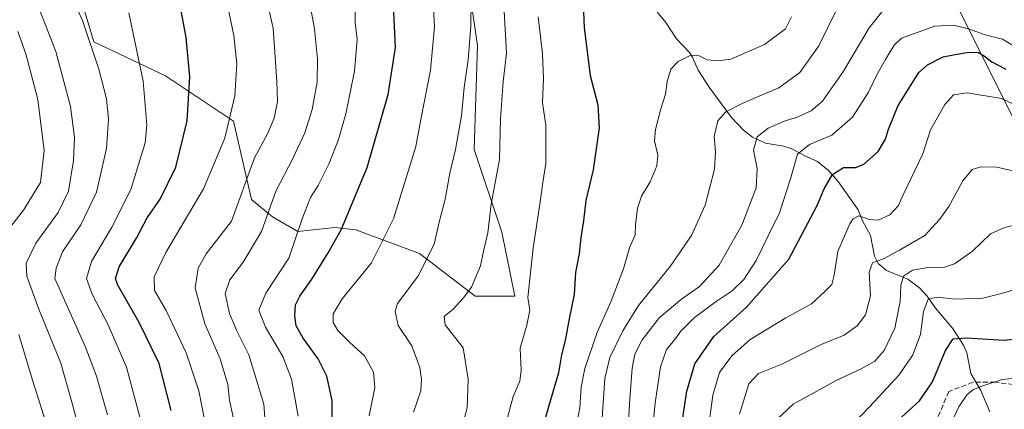
# Model space of a CAD drawing. Units: metres. Extents: x 616851 to 620300, y 4778016 to 4780389.
# Drawn here: x 617615 to 617924, y 4779596 to 4779718 of the extents above; entities that cross this region are included whole.
import ezdxf

# ---------------------------------------------------------------- set-up
doc = ezdxf.new("R2010")
doc.units = ezdxf.units.M
doc.header["$MEASUREMENT"] = 0
doc.linetypes.add('DGN Style 3', pattern=[2.307223, 1.648017, -0.659207])
for name, color, linetype, lineweight in [('Arbolado forestal CxS', 92, 'Continuous', 0), ('Comarca CxS', 21, 'Continuous', 0), ('Comunidad Autónoma CxS', 142, 'Continuous', 0), ('Corriente natural lineal', 142, 'Continuous', 13), ('Curva de nivel maestra', 30, 'Continuous', 30), ('Curva de nivel normal', 30, 'Continuous', 0), ('Municipio CxS', 4, 'Continuous', 0), ('Pastizal CxS', 92, 'Continuous', 0), ('Provincia CxS', 1, 'Continuous', 0), ('Senda', 7, 'DGN Style 3', 0), ('Tendido', 6, 'Continuous', 0)]:
    doc.layers.add(name, color=color, linetype=linetype, lineweight=lineweight)

# ---------------------------------------------------------------- blocks, each defined once
blk = doc.blocks.new('*U8')
at = {"layer": 'Pastizal CxS', "color": 92, "linetype": 'Continuous', "lineweight": 0}
blk.add_polyline3d([(617755.7587, 4779730.5509, 416.3232), (617758.6437, 4779710.3521, 414.8459), (617757.6823, 4779677.6497, 413.4518), (617766.339, 4779651.6803, 409.0378), (617770.4512, 4779631.5995, 406.7031), (617757.9459, 4779631.5995, 409.823), (617740.4391, 4779644.9465, 417.0733), (617720.4319, 4779652.4549, 424.4603), (617713.8623, 4779653.1521, 426.7644), (617702.1891, 4779651.9005, 431.245), (617694.2686, 4779656.4903, 435.5613), (617687.5985, 4779661.9127, 439.0476), (617681.9535, 4779686.5151, 445.6504), (617660.6003, 4779700.7503, 453.5147), (617638.0605, 4779711.4265, 460.4388), (617633.4008, 4779726.9921, 459.7289)], dxfattribs=at)

msp = doc.modelspace()

# ---------------------------------------------------------------- linework, layer by layer
at = {"layer": 'Arbolado forestal CxS', "color": 92, "linetype": 'Continuous', "lineweight": 0}
for points in [[(617633.4008, 4779726.9921, 459.7289), (617638.0605, 4779711.4265, 460.4388), (617660.6003, 4779700.7503, 453.5147), (617681.9535, 4779686.5151, 445.6504), (617687.5985, 4779661.9127, 439.0476), (617694.2686, 4779656.4903, 435.5613), (617702.1891, 4779651.9005, 431.245), (617713.8623, 4779653.1521, 426.7644), (617720.4319, 4779652.4549, 424.4603), (617740.4391, 4779644.9465, 417.0733), (617757.9459, 4779631.5995, 409.823), (617770.4512, 4779631.5995, 406.7031), (617766.339, 4779651.6803, 409.0378), (617757.6823, 4779677.6497, 413.4518), (617758.6437, 4779710.3521, 414.8459), (617755.7587, 4779730.5509, 416.3232)], [(617755.7587, 4779730.5509, 416.3232), (617758.6437, 4779710.3521, 414.8459), (617757.6823, 4779677.6497, 413.4518), (617766.339, 4779651.6803, 409.0378), (617770.4512, 4779631.5995, 406.7031), (617757.9459, 4779631.5995, 409.823), (617740.4391, 4779644.9465, 417.0733), (617720.4319, 4779652.4549, 424.4603), (617713.8623, 4779653.1521, 426.7644), (617702.1891, 4779651.9005, 431.245), (617694.2686, 4779656.4903, 435.5613), (617687.5985, 4779661.9127, 439.0476), (617681.9535, 4779686.5151, 445.6504), (617660.6003, 4779700.7503, 453.5147), (617638.0605, 4779711.4265, 460.4388), (617633.4008, 4779726.9921, 459.7289)]]:
    msp.add_polyline3d(points, dxfattribs=at)
at = {"layer": 'Comarca CxS', "color": 21, "linetype": 'Continuous', "lineweight": 0}
msp.add_3dface([(620278.93, 4778075.35), (616890.64, 4778016.39), (616850.87, 4780329.98), (620238.04, 4780388.93)], dxfattribs=at)
at = {"layer": 'Comunidad Autónoma CxS', "color": 142, "linetype": 'Continuous', "lineweight": 0}
msp.add_3dface([(620278.93, 4778075.35), (616890.64, 4778016.39), (616850.87, 4780329.98), (620238.04, 4780388.93)], dxfattribs=at)
at = {"layer": 'Corriente natural lineal', "color": 142, "linetype": 'Continuous', "lineweight": 13}
msp.add_polyline3d([(617812.1507, 4779724.5267, 396.8658), (617817.9233, 4779717.4883, 396.3376), (617821.2451, 4779712.3791, 395.9612), (617825.3325, 4779708.1209, 395.3145), (617826.2687, 4779706.6793, 395.0565), (617828.0929, 4779702.5249, 394.2357), (617831.4765, 4779697.1991, 392.8915), (617838.5113, 4779687.6927, 390.0839), (617842.3213, 4779683.6759, 387.7665), (617845.1805, 4779681.4837, 386.2101), (617849.2499, 4779679.6271, 384.6367), (617854.8721, 4779678.6921, 382.8961), (617857.4837, 4779677.8825, 381.8255), (617861.3265, 4779675.7583, 380.1936), (617865.5223, 4779673.9283, 378.3792), (617869.0107, 4779671.0225, 376.5243), (617872.0573, 4779667.5945, 374.843), (617878.3359, 4779658.7267, 371.4714), (617879.7203, 4779655.2909, 370.4953), (617882.1841, 4779650.6357, 368.9989), (617883.4667, 4779644.1689, 366.4258), (617884.6705, 4779641.8795, 365.4202), (617887.2693, 4779639.7043, 364.1115), (617893.9347, 4779636.8873, 360.6972), (617897.5881, 4779634.2559, 358.3574), (617900.0221, 4779631.5715, 356.7288), (617902.6165, 4779627.8119, 354.327), (617908.0461, 4779621.5539, 351.879), (617911.4515, 4779616.2457, 349.7439), (617912.5229, 4779613.8031, 348.6352), (617913.8203, 4779607.3399, 346.9371), (617916.8881, 4779601.9537, 344.9761), (617919.7255, 4779595.3003, 342.3402)], dxfattribs=at)
at = {"layer": 'Curva de nivel maestra', "color": 30, "linetype": 'Continuous', "lineweight": 30, "flags": 128}
for points, elevation in [([(617662.34, 4779595.6901), (617658.61, 4779610.4801), (617652.36, 4779623.3101), (617645.63, 4779635.0201), (617644.84, 4779637.1801), (617646.03, 4779640.8101), (617651.59, 4779650.0301), (617654.78, 4779656.2201), (617658.96, 4779662.0301), (617663.85, 4779672.1201), (617667.37, 4779686.6001), (617668.22, 4779700.4601), (617667.12, 4779712.8501), (617663.77, 4779730.8001)], 450), ([(617712.89, 4779588.5801), (617713.03, 4779598.8701), (617711.32, 4779606.5301), (617708.6, 4779611.8701), (617703.86, 4779618.3901), (617701.67, 4779622.2901), (617701.24, 4779625.3901), (617701.51, 4779628.8501), (617702.82, 4779631.6201), (617706.63, 4779636.9601), (617711.68, 4779645.2401), (617715.83, 4779652.4401), (617723.96, 4779671.9601), (617730.55, 4779694.8801), (617732.91, 4779709.6401), (617732.18, 4779725.3401)], 425), ([(617791.77, 4779726.2001), (617792.23, 4779715.8501), (617794.05, 4779700.8601), (617796.51, 4779691.7101), (617796.96, 4779684.4201), (617795.02, 4779671.2501), (617792.73, 4779661.6301), (617792.04, 4779655.2801), (617791.2, 4779650.0001), (617790.65, 4779644.9801), (617789.54, 4779639.0501), (617789.07, 4779632.1501), (617787.52, 4779624.4301), (617786.22, 4779617.7101), (617785.1, 4779613.2001), (617784.17, 4779607.5301), (617780.95, 4779596.8701), (617779.23, 4779590.6001)], 400), ([(617822.29, 4779587.2301), (617824.49, 4779601.7501), (617826.97, 4779610.3401), (617832.95, 4779618.9301), (617843.25, 4779628.1701), (617856.53, 4779643.1901), (617865.45, 4779660.0701), (617867.63, 4779665.3301), (617870.32, 4779669.8001), (617873.76, 4779671.9701), (617877.66, 4779672.0101), (617880.15, 4779673.0001), (617884.65, 4779677.0301), (617886.99, 4779680.8601), (617887.91, 4779684.0801), (617890.93, 4779691.4201), (617897.41, 4779701.8001), (617900.16, 4779704.1901), (617905.06, 4779706.7401), (617908.83, 4779707.4801), (617913.16, 4779708.2401), (617916.14, 4779708.0601), (617918.11, 4779706.9601), (617920.33, 4779705.1701), (617924.78, 4779702.8901)], 375), ([(617891.98, 4779593.5801), (617897.64, 4779598.7301), (617901.69, 4779604.6901), (617905.79, 4779614.5201), (617908.21, 4779618.2001), (617912.35, 4779618.5401), (617924.21, 4779617.7801), (617930.17, 4779618.3901)], 350)]:
    msp.add_lwpolyline(points, dxfattribs=dict(at, elevation=elevation))
at = {"layer": 'Curva de nivel normal', "color": 30, "linetype": 'Continuous', "lineweight": 0, "flags": 128}
for points, elevation in [([(617682.19, 4779592.2), (617680.75, 4779598.87), (617680.15, 4779603.87), (617677.73, 4779611.87), (617672.94, 4779622.96), (617669.87, 4779634.17), (617670.91, 4779640.34), (617673.39, 4779644.93), (617681.3, 4779655.19), (617688.59, 4779675.02), (617692.68, 4779682.52), (617694.73, 4779687.52), (617695.81, 4779692.73), (617695.6, 4779699.03), (617694.47, 4779715.74), (617689.08, 4779739.25)], 440), ([(617766.43, 4779732.48), (617767.79, 4779707.82), (617766.7, 4779699.04), (617765.96, 4779687.24), (617765.61, 4779674.52), (617763.02, 4779660.52), (617761.91, 4779651.52), (617760.59, 4779645.68), (617759.66, 4779641.14), (617756.8, 4779634.38), (617754.12, 4779630.99), (617750.99, 4779627.56), (617748.18, 4779625.16), (617748.51, 4779622.56), (617754.22, 4779615.4), (617755.77, 4779605.53), (617755.43, 4779596.53), (617754.44, 4779592.98)], 410), ([(617629.3, 4779729.78), (617634.54, 4779718.18), (617639.66, 4779702.82), (617642.03, 4779693.58), (617642.68, 4779687.17), (617642.09, 4779677.94), (617638.88, 4779664.3), (617633.95, 4779653.98), (617628.2, 4779645.56), (617626.17, 4779640.43), (617625.82, 4779637.19), (617635.42, 4779615.59), (617638.94, 4779606.43), (617642.36, 4779594.37)], 460), ([(617679, 4779728.14), (617682.1, 4779713.4), (617683.05, 4779704.58), (617682.41, 4779694.52), (617679.23, 4779681.18), (617672.51, 4779665.26), (617660.73, 4779645.33), (617657.03, 4779637.67), (617657.18, 4779633.4), (617660.78, 4779627.11), (617667.04, 4779613.84), (617671.07, 4779601.87), (617672.99, 4779592.27)], 445), ([(617724.66, 4779594.01), (617726.44, 4779602.87), (617726, 4779607.69), (617723.14, 4779612.87), (617718.43, 4779617.12), (617714.73, 4779620.83), (617713.3, 4779623.32), (617713.26, 4779626.01), (617716.09, 4779630.75), (617725.33, 4779642.06), (617732.22, 4779655.91), (617739.32, 4779678.54), (617740.83, 4779687.03), (617743.88, 4779702.51), (617745.15, 4779716.18), (617744.67, 4779725.92)], 420), ([(617756.72, 4779724.66), (617756.61, 4779716.52), (617755.72, 4779705.84), (617754.44, 4779697.09), (617753.62, 4779688.19), (617751.76, 4779677.66), (617749.95, 4779670.18), (617748.55, 4779662.1), (617746.72, 4779655.2), (617745.04, 4779647.9), (617739.88, 4779637.78), (617733.51, 4779629.32), (617732.79, 4779626.83), (617733.72, 4779622.35), (617738.05, 4779615.95), (617740.53, 4779609.17), (617741.04, 4779605.44), (617740.85, 4779601.89), (617738.6, 4779595.21)], 415), ([(617620.12, 4779723.7), (617626.08, 4779708.4), (617630.74, 4779691.16), (617632, 4779681.42), (617631.64, 4779674.16), (617630.06, 4779664.52), (617626.87, 4779657.86), (617619.86, 4779648.2), (617616.76, 4779641.91), (617616.97, 4779637.91), (617620.8, 4779627.54), (617627.64, 4779610.53), (617631.37, 4779597.53), (617634.75, 4779584.67)], 465), ([(617706.09, 4779722.97), (617707.39, 4779715.55), (617708.42, 4779706.07), (617708.24, 4779698.74), (617706.65, 4779690.16), (617704.36, 4779682.92), (617700.6, 4779674.86), (617695.28, 4779664.52), (617690.81, 4779651.9), (617684.98, 4779642.24), (617680.77, 4779636.75), (617679.4, 4779632.48), (617680.74, 4779626.15), (617682.96, 4779620.94), (617686.78, 4779613.2), (617691.47, 4779597.65), (617692.7, 4779582.33)], 435), ([(617702.32, 4779593.87), (617700.24, 4779605.56), (617697.48, 4779612.63), (617692.01, 4779621.89), (617689.89, 4779627.2), (617692.16, 4779632.53), (617699.37, 4779643.52), (617703.56, 4779655.86), (617706.18, 4779662.58), (617708.59, 4779666.37), (617711.94, 4779673.07), (617714.96, 4779680.81), (617717.32, 4779688.86), (617720.01, 4779702.19), (617720.8, 4779712.18), (617720.25, 4779717.51), (617720.18, 4779722.68)], 430), ([(617871.59, 4779721.51), (617866.03, 4779710.18), (617860.02, 4779701.86), (617853.42, 4779696.98), (617842.54, 4779692.39), (617836.7, 4779689.52), (617834.21, 4779686.64), (617833.09, 4779681.7), (617833.55, 4779676.89), (617833.15, 4779671.43), (617830.23, 4779660.12), (617825.96, 4779650.69), (617819.2, 4779640.86), (617809.34, 4779628.68), (617804.32, 4779620.75), (617800.32, 4779612.3), (617798.74, 4779605.74), (617797.9, 4779593.25)], 390), ([(617888.46, 4779724.16), (617881.82, 4779715.85), (617873.72, 4779702.22), (617867.15, 4779692.79), (617863.61, 4779689.74), (617858.92, 4779687.71), (617855.36, 4779686.63), (617850.02, 4779684.37), (617846.58, 4779681.58), (617845.48, 4779677.4), (617846.6, 4779671.63), (617846.32, 4779665.66), (617841.76, 4779653.86), (617834.61, 4779641.33), (617828.43, 4779634.65), (617822.8, 4779630.7), (617815.94, 4779624.87), (617810.4, 4779617.87), (617808.14, 4779613.39), (617807.34, 4779608.96), (617806.57, 4779599.39), (617805.96, 4779588.53)], 385), ([(617652.93, 4779592.08), (617648.34, 4779609.28), (617642.57, 4779622.62), (617637.58, 4779632.21), (617635.75, 4779637.19), (617637.35, 4779642.52), (617643.76, 4779653.25), (617649.64, 4779665.1), (617654.24, 4779679.74), (617654.76, 4779685.32), (617653.55, 4779699.12), (617649.09, 4779720.58)], 455), ([(617767.54, 4779591.51), (617769.94, 4779600.07), (617772, 4779604.92), (617772.36, 4779608.41), (617772.1, 4779615.25), (617774.24, 4779622.53), (617775.15, 4779627.2), (617774.52, 4779631.2), (617776.16, 4779646.62), (617778.38, 4779661.26), (617779.19, 4779667.31), (617780.19, 4779673.28), (617780.19, 4779685.27), (617779.09, 4779692.29), (617779.38, 4779699.95), (617779.16, 4779707.72), (617777.75, 4779719.31)], 405), ([(617788.43, 4779584.71), (617790.86, 4779596.57), (617791.27, 4779603.04), (617792.4, 4779608.87), (617796.34, 4779620.2), (617800.62, 4779629.86), (617804.57, 4779640.18), (617806.47, 4779646.82), (617808.21, 4779650.85), (617808.35, 4779653.96), (617808.94, 4779659.2), (617810.26, 4779663.02), (617812.93, 4779667.46), (617815.06, 4779672.52), (617815.32, 4779675.82), (617814.36, 4779680.32), (617814.61, 4779683.95), (617816.34, 4779690.43), (617817.78, 4779694.99), (617818.3, 4779699), (617819.5, 4779702.82), (617821.72, 4779705.29), (617825.78, 4779707.28), (617828.41, 4779707.08), (617830.88, 4779705.78), (617834.23, 4779705.44), (617838.34, 4779706.03), (617848.95, 4779710.62), (617855.49, 4779715.54), (617857.4, 4779719.29)], 395), ([(617813.54, 4779588.19), (617814.5, 4779598.13), (617816.16, 4779609.46), (617818.08, 4779614.85), (617820.27, 4779617.42), (617822.62, 4779620.64), (617826.95, 4779624.91), (617833.73, 4779629.97), (617838.75, 4779633.28), (617842.4, 4779636.86), (617846.27, 4779642.79), (617850.11, 4779650.59), (617853.67, 4779657.73), (617857.08, 4779668.41), (617859.33, 4779676.19), (617863.08, 4779679.26), (617870.03, 4779682.17), (617876.62, 4779687.81), (617881.65, 4779695.69), (617884.18, 4779701.06), (617886.98, 4779705.89), (617889.67, 4779710.44), (617892.01, 4779712.6), (617902.46, 4779716.34), (617908.33, 4779716.69), (617913, 4779715.54), (617918.31, 4779713.62), (617923.7, 4779712.25), (617928.21, 4779709.56)], 380), ([(617614.17, 4779714.72), (617616.72, 4779707.67), (617620.47, 4779693.37), (617622.41, 4779677.36), (617621.24, 4779667.29), (617615.94, 4779658.57), (617608.13, 4779648.7)], 470), ([(617830.62, 4779585.62), (617832.7, 4779600.56), (617834.78, 4779607.63), (617838.64, 4779612.89), (617844.39, 4779617.94), (617855.64, 4779624.76), (617863.68, 4779629.17), (617867.95, 4779633.18), (617870.05, 4779635.26), (617870.85, 4779638.18), (617871.98, 4779645.64), (617875.76, 4779654.35), (617876.81, 4779655.91), (617878.61, 4779656.8), (617881.95, 4779655.62), (617884.61, 4779655.45), (617888.28, 4779657.11), (617891, 4779660.09), (617892.48, 4779663.39), (617898.68, 4779676.24), (617901.09, 4779683.86), (617905.56, 4779691.82), (617908.36, 4779694.83), (617912.6, 4779695.49), (617923.4, 4779693.66), (617927.17, 4779691.9)], 370), ([(617841, 4779594.58), (617844.02, 4779604.08), (617847.05, 4779607.35), (617854.35, 4779610.28), (617866.72, 4779616.42), (617873.95, 4779619.38), (617878.02, 4779622.26), (617880.64, 4779625.72), (617882.19, 4779631.74), (617881.84, 4779639.18), (617882.88, 4779642.05), (617886.53, 4779643.44), (617891.34, 4779646.09), (617899.27, 4779650.6), (617903.94, 4779655.63), (617906.84, 4779659.74), (617911.22, 4779667.78), (617914.18, 4779671.38), (617916.94, 4779672.25), (617921.94, 4779672.12), (617926.94, 4779670.97)], 365), ([(617851.02, 4779591.16), (617857.95, 4779597.66), (617864.4, 4779601.24), (617871.44, 4779605.13), (617879.32, 4779608.73), (617883.62, 4779611.24), (617886.52, 4779614.51), (617889.85, 4779621.55), (617891.57, 4779629.95), (617891.72, 4779634.94), (617892.62, 4779637.9), (617895.44, 4779639.78), (617900.4, 4779640.64), (617905.53, 4779640.74), (617908.69, 4779641.76), (617914.33, 4779645.69), (617919.97, 4779651.15), (617924.12, 4779653.01), (617927.32, 4779653.93)], 360), ([(617873.9, 4779588.33), (617883.5, 4779598.48), (617891.24, 4779606.87), (617895.56, 4779613.2), (617897.98, 4779619.6), (617898.89, 4779626.8), (617900.39, 4779630.61), (617903.15, 4779631.28), (617908.99, 4779630.68), (617917.53, 4779630.94), (617923.42, 4779632.48), (617927.27, 4779633.62)], 355), ([(617614.48, 4779619.53), (617618.78, 4779605.27), (617623.68, 4779589.69)], 470), ([(617940.57, 4779607.19), (617923.62, 4779605.42), (617917.52, 4779603.4), (617914.6, 4779602.25), (617912.64, 4779600.71), (617910.03, 4779596.87), (617907.52, 4779591.48)], 345)]:
    msp.add_lwpolyline(points, dxfattribs=dict(at, elevation=elevation))
at = {"layer": 'Municipio CxS', "color": 4, "linetype": 'Continuous', "lineweight": 0}
msp.add_3dface([(620278.93, 4778075.35), (616890.64, 4778016.39), (616850.87, 4780329.98), (620238.04, 4780388.93)], dxfattribs=at)
at = {"layer": 'Pastizal CxS', "color": 92, "linetype": 'Continuous', "lineweight": 0}
msp.add_polyline3d([(617755.7587, 4779730.5509, 416.3232), (617758.6437, 4779710.3521, 414.8459), (617757.6823, 4779677.6497, 413.4518), (617766.339, 4779651.6803, 409.0378), (617770.4512, 4779631.5995, 406.7031), (617757.9459, 4779631.5995, 409.823), (617740.4391, 4779644.9465, 417.0733), (617720.4319, 4779652.4549, 424.4603), (617713.8623, 4779653.1521, 426.7644), (617702.1891, 4779651.9005, 431.245), (617694.2686, 4779656.4903, 435.5613), (617687.5985, 4779661.9127, 439.0476), (617681.9535, 4779686.5151, 445.6504), (617660.6003, 4779700.7503, 453.5147), (617638.0605, 4779711.4265, 460.4388), (617633.4008, 4779726.9921, 459.7289)], dxfattribs=at)
at = {"layer": 'Provincia CxS', "color": 1, "linetype": 'Continuous', "lineweight": 0}
msp.add_3dface([(620278.93, 4778075.35), (616890.64, 4778016.39), (616850.87, 4780329.98), (620238.04, 4780388.93)], dxfattribs=at)
at = {"layer": 'Senda', "color": 7, "linetype": 'DGN Style 3', "lineweight": 0}
msp.add_polyline3d([(617931.8001, 4779603.2301, 351.2404), (617921.4901, 4779604.5501, 354.3697), (617914.4601, 4779604.5801, 350.9071), (617906.8501, 4779601.7001, 355.8495), (617902.6831, 4779591.8027, 351.141)], dxfattribs=at)
at = {"layer": 'Tendido', "color": 6, "linetype": 'Continuous', "lineweight": 0}
msp.add_polyline3d([(617883.3317, 4779774.5839, 394.0061), (617894.9671, 4779750.863, 390.531), (617908.5138, 4779724.6163, 385.9302), (617985.9699, 4779570.0876, 345.7207), (618071.08, 4779483.18, 338.825), (618128.9709, 4779423.9417, 333.1995), (618185.3552, 4779366.2452, 328.4688), (618257.3411, 4779294.0854, 310.534), (618333.1179, 4779217.2503, 288.6469), (618387.7315, 4779156.7132, 271.4954), (618455.1076, 4779082.9389, 255.644), (618595.31, 4778927.5045, 243.9199), (618638.8578, 4778880.0073, 248.0587), (618701.07, 4778762.71, 233.8298)], dxfattribs=at)

# ---------------------------------------------------------------- block references
at = {"layer": 'Pastizal CxS', "color": 92, "linetype": 'Continuous', "lineweight": 0}
msp.add_blockref('*U8', (0, 0), dxfattribs=at)

doc.saveas('drawing.dxf')
